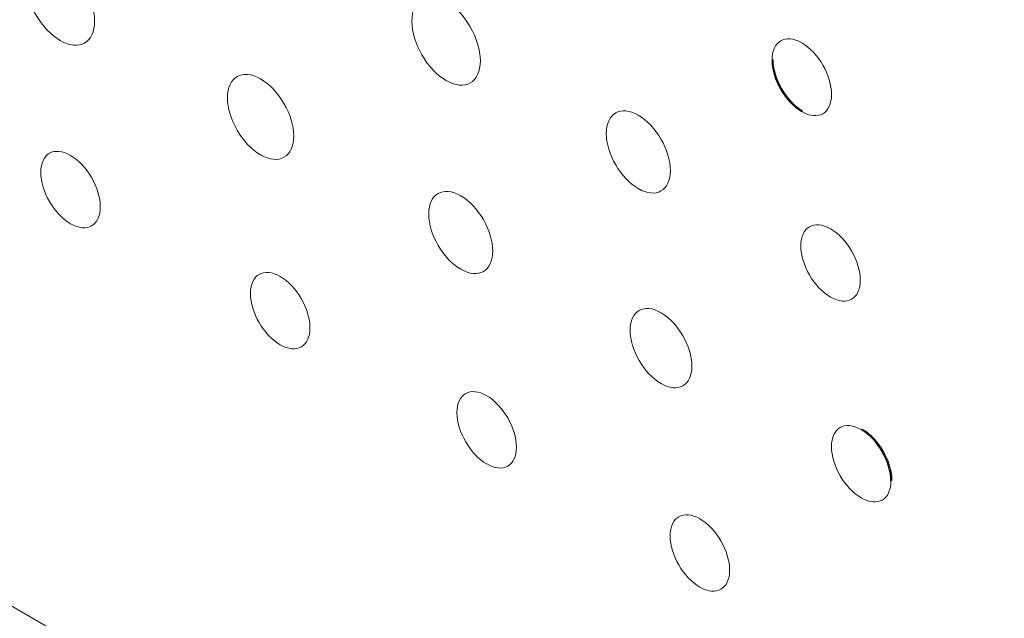
# Model space of a CAD drawing. Units: inches. Extents: x 3.2 to 15.2, y 2 to 9.5.
# Drawn here: x 13.8 to 14.2, y 5.7 to 5.9 of the extents above; entities that cross this region are included whole.
import ezdxf

# ---------------------------------------------------------------- set-up
doc = ezdxf.new("R2010")
doc.units = ezdxf.units.IN
doc.header["$MEASUREMENT"] = 0

msp = doc.modelspace()

# ---------------------------------------------------------------- linework, layer by layer
at = {"color": 144, "linetype": 'Continuous', "lineweight": 18}
for p, q in [((14.16854, 5.49832), (13.38031, 5.95335)), ((14.1183, 5.76154), (14.11865, 5.76174)), ((14.12875, 5.74352), (14.1291, 5.74373))]:
    msp.add_line(p, q, dxfattribs=at)
for points in [[(13.84908, 5.90497), (13.84908, 5.91258), (13.84369, 5.92188), (13.83705, 5.92571)], [(13.82504, 5.91885), (13.82504, 5.91123), (13.83041, 5.90196), (13.83705, 5.89813)], [(13.97253, 5.91186), (13.96589, 5.9157), (13.96051, 5.91258), (13.96051, 5.90492)], [(13.98455, 5.89103), (13.98455, 5.8987), (13.97916, 5.90804), (13.97253, 5.91186)], [(13.83705, 5.89813), (13.84369, 5.8943), (13.84908, 5.89735), (13.84908, 5.90497)], [(13.96051, 5.90492), (13.9605, 5.89724), (13.96589, 5.88793), (13.97253, 5.8841)], [(14.09742, 5.89731), (14.09164, 5.90065), (14.08697, 5.89795), (14.08697, 5.89128)], [(14.10786, 5.87922), (14.10786, 5.88588), (14.10319, 5.89398), (14.09742, 5.89731)], [(13.90736, 5.88467), (13.90094, 5.88838), (13.89574, 5.88539), (13.89574, 5.87803)], [(13.97253, 5.8841), (13.97916, 5.88027), (13.98455, 5.88336), (13.98455, 5.89103)], [(14.08733, 5.89149), (14.08733, 5.88482), (14.09199, 5.87672), (14.09777, 5.87339)], [(13.919, 5.86461), (13.919, 5.87196), (13.91378, 5.88097), (13.90736, 5.88467)], [(13.89574, 5.87803), (13.89574, 5.87067), (13.90094, 5.8617), (13.90736, 5.85799)], [(14.09742, 5.87318), (14.10319, 5.86985), (14.10786, 5.87255), (14.10786, 5.87922)], [(14.04002, 5.8719), (14.03383, 5.87548), (14.02879, 5.8726), (14.02879, 5.86549)], [(14.05127, 5.85251), (14.05127, 5.85962), (14.04622, 5.86832), (14.04002, 5.8719)], [(13.90736, 5.85799), (13.91378, 5.85429), (13.919, 5.85724), (13.919, 5.86461)], [(14.02879, 5.86549), (14.02879, 5.85836), (14.03382, 5.8497), (14.04002, 5.84613)], [(13.84065, 5.85779), (13.83488, 5.86112), (13.8302, 5.85846), (13.8302, 5.85184)], [(13.8511, 5.83978), (13.8511, 5.84639), (13.84641, 5.85447), (13.84065, 5.85779)], [(13.8302, 5.85184), (13.8302, 5.84522), (13.83488, 5.83716), (13.84065, 5.83382)], [(14.04002, 5.84613), (14.04622, 5.84254), (14.05127, 5.84539), (14.05127, 5.85251)], [(13.97768, 5.84363), (13.97147, 5.84721), (13.96644, 5.84433), (13.96644, 5.83722)], [(13.98891, 5.82425), (13.98891, 5.83136), (13.98387, 5.84005), (13.97768, 5.84363)], [(13.84065, 5.83382), (13.84641, 5.8305), (13.8511, 5.83316), (13.8511, 5.83978)], [(13.96644, 5.83722), (13.96644, 5.8301), (13.97147, 5.82143), (13.97768, 5.81785)], [(14.10752, 5.83202), (14.10176, 5.83534), (14.09708, 5.83268), (14.09708, 5.82606)], [(14.11797, 5.814), (14.11797, 5.82061), (14.11329, 5.82869), (14.10752, 5.83202)], [(13.97768, 5.81785), (13.98387, 5.81427), (13.98891, 5.81713), (13.98891, 5.82425)], [(14.09708, 5.82606), (14.09708, 5.81944), (14.10176, 5.81138), (14.10752, 5.80806)], [(13.91427, 5.81529), (13.9085, 5.81862), (13.90383, 5.81595), (13.90383, 5.80934)], [(13.92472, 5.79727), (13.92472, 5.80389), (13.92003, 5.81197), (13.91427, 5.81529)], [(14.10752, 5.80806), (14.11328, 5.80473), (14.11797, 5.80737), (14.11797, 5.814)], [(13.90383, 5.80934), (13.90383, 5.80272), (13.9085, 5.79465), (13.91427, 5.79132)], [(14.04799, 5.80258), (14.042, 5.80603), (14.03715, 5.80326), (14.03715, 5.7964)], [(14.05883, 5.78389), (14.05883, 5.79074), (14.05398, 5.79912), (14.04799, 5.80258)], [(13.91427, 5.79132), (13.92003, 5.788), (13.92472, 5.79066), (13.92472, 5.79727)], [(14.03715, 5.7964), (14.03715, 5.78954), (14.042, 5.78116), (14.04799, 5.77771)], [(14.04799, 5.77771), (14.05398, 5.77425), (14.05883, 5.77702), (14.05883, 5.78389)], [(13.98678, 5.77343), (13.98102, 5.77676), (13.97633, 5.77409), (13.97633, 5.76748)], [(13.99722, 5.75542), (13.99722, 5.76203), (13.99255, 5.7701), (13.98678, 5.77343)], [(13.97633, 5.76748), (13.97633, 5.76087), (13.98102, 5.75279), (13.98678, 5.74947)], [(14.1183, 5.76154), (14.11253, 5.76487), (14.10785, 5.76219), (14.10785, 5.75558)], [(14.1291, 5.74373), (14.1291, 5.75034), (14.12442, 5.75841), (14.11865, 5.76174)], [(13.98678, 5.74947), (13.99255, 5.74614), (13.99722, 5.74881), (13.99722, 5.75542)], [(14.10785, 5.75558), (14.10785, 5.74897), (14.11253, 5.7409), (14.1183, 5.73757)], [(14.1183, 5.73757), (14.12407, 5.73424), (14.12875, 5.73691), (14.12875, 5.74352)], [(14.06165, 5.73021), (14.05588, 5.73354), (14.05121, 5.73087), (14.05121, 5.72426)], [(14.0721, 5.7122), (14.0721, 5.71881), (14.06741, 5.72689), (14.06165, 5.73021)], [(14.05121, 5.72426), (14.05121, 5.71764), (14.05588, 5.70957), (14.06165, 5.70624)], [(14.06165, 5.70624), (14.06741, 5.70292), (14.0721, 5.70558), (14.0721, 5.7122)]]:
    msp.add_open_spline(points, degree=3, dxfattribs=at)
at = {"color": 7, "linetype": 'Continuous', "lineweight": 25}
for points in [[(14.08697, 5.89128), (14.08697, 5.88462), (14.09164, 5.87652), (14.09742, 5.87318)], [(14.12875, 5.74352), (14.12875, 5.75013), (14.12407, 5.75821), (14.1183, 5.76154)]]:
    msp.add_open_spline(points, degree=3, dxfattribs=at)

doc.saveas('drawing.dxf')
